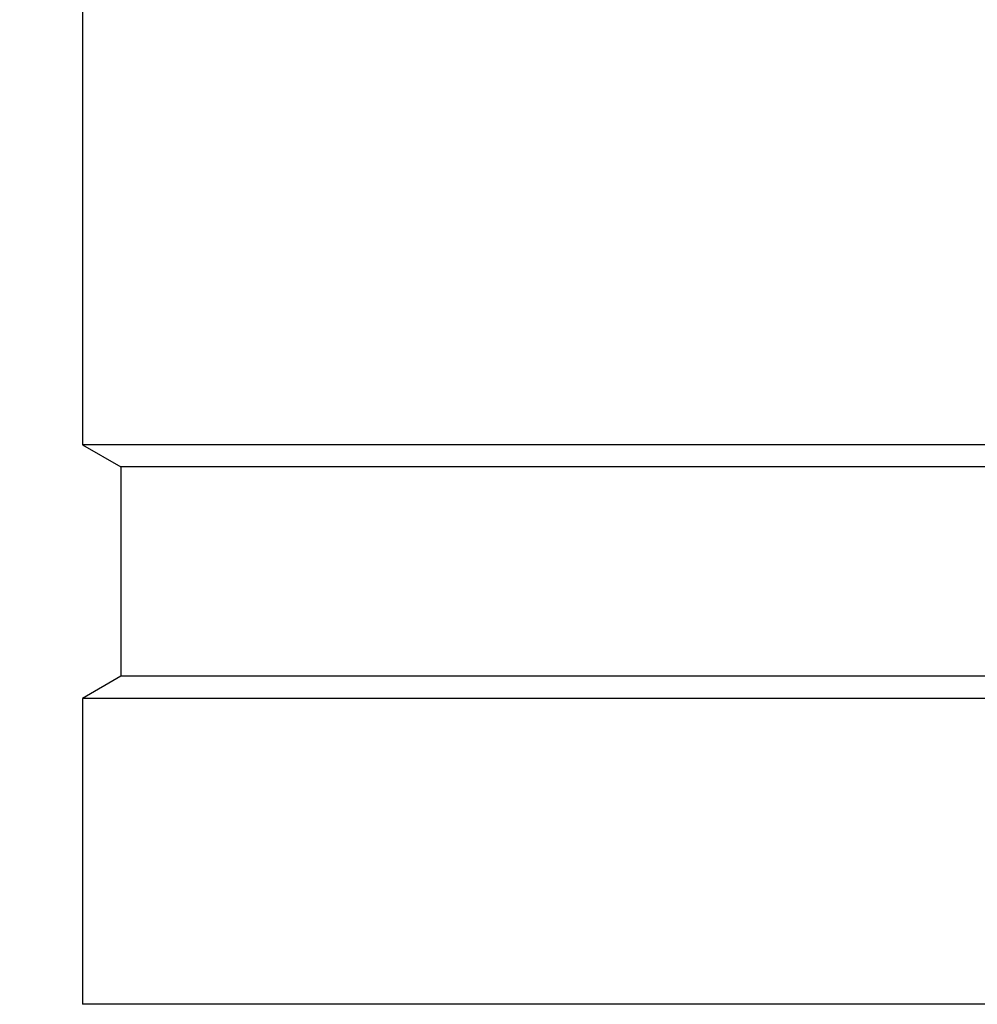
# Model space of a CAD drawing. Units: millimetres. Extents: x -4 to 213, y 0 to 297.
# Drawn here: x 28 to 41, y 113 to 127 of the extents above; entities that cross this region are included whole.
import ezdxf

# ---------------------------------------------------------------- set-up
doc = ezdxf.new("R2010")
doc.units = ezdxf.units.MM
doc.layers.add('FORMAT', color=7, linetype='Continuous')
doc.styles.add('SLDTEXTSTYLE0', font='TXT', dxfattribs={"width": 0.605})
doc.dimstyles.new('SLDDIMSTYLE1', dxfattribs={"dimtxt": 2.5, "dimasz": 2.5, "dimexe": 0, "dimexo": 0.0625, "dimtad": 1, "dimdec": 0, "dimlfac": 5, "dimrnd": 1e-09, "dimzin": 12, "dimdsep": 46, "dimtxsty": 'SLDTEXTSTYLE0', "dimblk1": 'CLOSED', "dimblk2": 'CLOSED', "dimsah": 1, "dimcen": 0.09, "dimadec": 0, "dimazin": 3, "dimtfac": 1, "dimtdec": 0, "dimtofl": 0, "dimtmove": 0, "dimatfit": 3, "dimldrblk": 'CLOSED', "dimfxl": 0, "dimfrac": 2, "dimtolj": 1, "dimtzin": 12, "dimarcsym": 0})

# ---------------------------------------------------------------- blocks, each defined once
blk = doc.blocks.new('_Closed')
at = {"color": 0, "linetype": 'ByBlock', "lineweight": -2}
for p, q in [((-1, 0.166667), (0, 0)), ((-1, 0.166667), (-1, -0.166667)), ((0, 0), (-1, -0.166667)), ((0, 0), (-1, 0))]:
    blk.add_line(p, q, dxfattribs=at)
blk = doc.blocks.new('_D_1')
at = {"layer": 'FORMAT', "color": 7}
for p, q in [((36.222, 241.022), (14.688, 241.022)), ((15.438, 241.022), (15.438, 104.182)), ((28.963, 104.182), (14.688, 104.182))]:
    blk.add_line(p, q, dxfattribs=at)
at = {"layer": 'FORMAT', "color": 7, "xscale": 2.5, "yscale": 2.5}
for p, rotation in [((15.438, 241.022, 5.636), 90.00000000000058), ((15.438, 104.182, 5.636), 270.0000000000006)]:
    blk.add_blockref('_Closed', p, dxfattribs=dict(at, rotation=rotation))
at = {"layer": 'FORMAT', "color": 7, "insert": (12.216, 170.253), "char_height": 2.5, "attachment_point": 1, "rotation": 90, "style": 'SLDTEXTSTYLE0'}
blk.add_mtext('684', dxfattribs=at)

msp = doc.modelspace()

# ---------------------------------------------------------------- linework, layer by layer
at = {"color": 7, "linetype": 'Continuous', "lineweight": 25}
for p, q in [((28.4024, 225.5822), (28.4022, 120.8001)), ((28.4022, 120.8001), (28.9507, 120.4821)), ((55.0022, 120.8001), (28.4022, 120.8001)), ((28.9507, 120.4821), (28.9507, 117.4822)), ((54.4538, 120.4821), (28.9507, 120.4821)), ((28.9507, 117.4822), (28.4022, 117.1642)), ((54.4538, 117.4822), (28.9507, 117.4822)), ((28.4022, 117.1642), (28.4022, 112.7822)), ((55.0023, 117.1642), (28.4022, 117.1642)), ((55.0023, 112.7822), (28.4022, 112.7822))]:
    msp.add_line(p, q, dxfattribs=at)

# ---------------------------------------------------------------- dimensions: what is measured, and where the dimension line sits
at = {"layer": 'FORMAT', "color": 7}
dim = msp.add_linear_dim(base=(15.4382, 104.1822), p1=(37.2222, 241.0222), p2=(29.9632, 104.1822), angle=90, dimstyle='SLDDIMSTYLE1', dxfattribs=at)
dim.commit()
dim.dimension.update_dxf_attribs({"geometry": '_D_1', "text_midpoint": (15.4382, 172.6022), "dimtype": 160})

doc.saveas('drawing.dxf')
